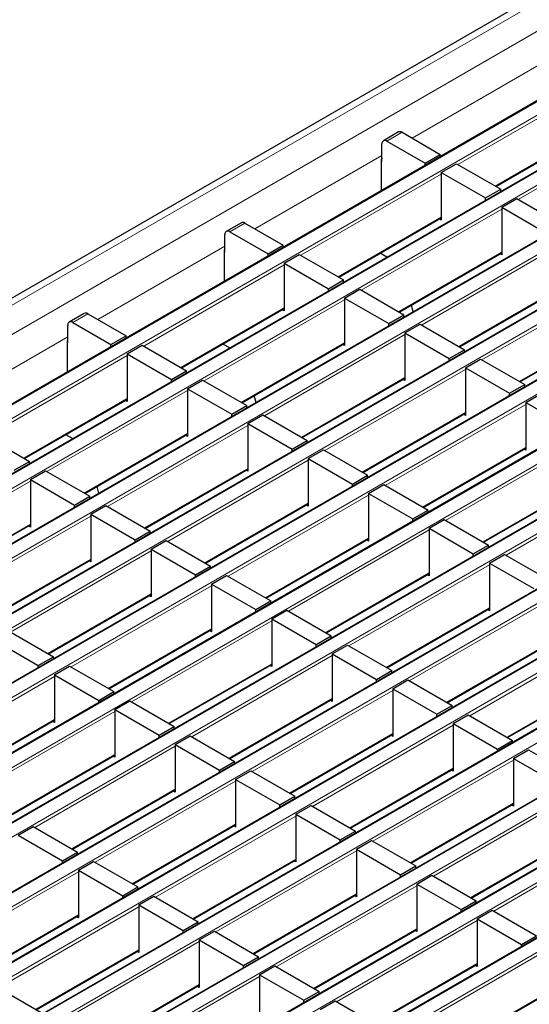
# Model space of a CAD drawing. Units: millimetres. Extents: x 5131 to 6679, y -1111 to -397.
# Drawn here: x 6462 to 6498, y -917 to -848 of the extents above; entities that cross this region are included whole.
import ezdxf

# ---------------------------------------------------------------- set-up
doc = ezdxf.new("R2010")
doc.units = ezdxf.units.MM

msp = doc.modelspace()

# ---------------------------------------------------------------- linework, layer by layer
at = {"color": 7, "linetype": 'Continuous', "lineweight": 30}
for p, q in [((6600.371, -787.306), (6247.171, -991.204)), ((6607.093, -790.864), (6253.894, -994.762)), ((6611.336, -793.313), (6258.136, -997.211)), ((6615.579, -795.762), (6262.379, -999.66)), ((6619.821, -798.212), (6266.621, -1002.109)), ((6624.064, -800.661), (6270.864, -1004.559)), ((6628.307, -803.11), (6275.107, -1007.008)), ((6632.549, -805.559), (6279.349, -1009.457)), ((6636.792, -808.008), (6283.592, -1011.906)), ((6641.034, -810.458), (6287.835, -1014.356)), ((6645.277, -812.907), (6292.077, -1016.805)), ((6649.52, -815.356), (6296.32, -1019.254)), ((6653.762, -817.805), (6300.563, -1021.703)), ((6658.005, -820.255), (6304.805, -1024.153)), ((6495.529, -859.616), (6502.739, -855.454)), ((6488.694, -855.79), (6487.633, -856.402)), ((6488.944, -855.815), (6491.631, -857.366)), ((6487.529, -857.856), (6487.529, -856.631)), ((6487.883, -856.427), (6490.57, -857.978)), ((6490.57, -857.978), (6491.631, -857.366)), ((6491.631, -857.519), (6491.631, -857.366)), ((6487.51, -859.898), (6487.51, -857.702)), ((6487.51, -857.845), (6487.529, -857.856)), ((6490.57, -858.131), (6490.57, -857.978)), ((6491.701, -858.631), (6492.762, -858.019)), ((6492.762, -858.019), (6495.873, -859.815)), ((6491.701, -858.631), (6491.701, -861.979)), ((6491.701, -858.631), (6494.813, -860.427)), ((6494.813, -860.427), (6495.873, -859.815)), ((6495.873, -859.968), (6495.873, -859.815)), ((6494.813, -860.581), (6494.813, -860.427)), ((6495.944, -861.08), (6497.005, -860.468)), ((6497.005, -860.468), (6500.116, -862.264)), ((6495.944, -861.08), (6495.944, -864.428)), ((6495.944, -861.08), (6499.055, -862.876)), ((6477.656, -862.162), (6476.595, -862.774)), ((6477.906, -862.187), (6480.593, -863.738)), ((6484.491, -865.988), (6491.701, -861.826)), ((6491.701, -861.979), (6491.568, -861.902)), ((6476.491, -864.228), (6476.491, -863.003)), ((6476.845, -862.799), (6479.532, -864.35)), ((6479.532, -864.35), (6480.593, -863.738)), ((6480.593, -863.891), (6480.593, -863.738)), ((6476.472, -866.27), (6476.472, -864.074)), ((6476.472, -864.217), (6476.491, -864.228)), ((6479.532, -864.503), (6479.532, -864.35)), ((6480.663, -865.003), (6481.724, -864.391)), ((6481.724, -864.391), (6484.835, -866.187)), ((6487.873, -864.587), (6487.396, -864.311)), ((6488.733, -868.437), (6495.944, -864.275)), ((6495.944, -864.428), (6495.811, -864.351)), ((6480.663, -865.003), (6480.663, -868.351)), ((6480.663, -865.003), (6483.775, -866.799)), ((6483.775, -866.799), (6484.835, -866.187)), ((6484.835, -866.34), (6484.835, -866.187)), ((6483.775, -866.953), (6483.775, -866.799)), ((6484.906, -867.452), (6485.967, -866.84)), ((6485.967, -866.84), (6489.078, -868.636)), ((6492.976, -870.887), (6500.187, -866.724)), ((6484.906, -867.452), (6484.906, -870.8)), ((6484.906, -867.452), (6488.017, -869.249)), ((6466.618, -868.534), (6465.557, -869.146)), ((6466.868, -868.559), (6469.555, -870.11)), ((6473.453, -872.36), (6480.663, -868.198)), ((6480.663, -868.351), (6480.531, -868.274)), ((6489.725, -868.416), (6489.598, -867.938)), ((6465.807, -869.171), (6468.494, -870.722)), ((6488.017, -869.249), (6489.078, -868.636)), ((6488.017, -869.402), (6488.017, -869.249)), ((6489.078, -868.79), (6489.078, -868.636)), ((6489.149, -869.902), (6490.209, -869.289)), ((6490.209, -869.289), (6493.321, -871.085)), ((6497.219, -873.336), (6504.429, -869.173)), ((6465.454, -870.6), (6465.454, -869.375)), ((6489.149, -869.902), (6489.149, -873.249)), ((6489.149, -869.902), (6492.26, -871.698)), ((6465.434, -872.642), (6465.434, -870.446)), ((6465.434, -870.589), (6465.454, -870.6)), ((6468.494, -870.722), (6469.555, -870.11)), ((6469.555, -870.263), (6469.555, -870.11)), ((6476.835, -870.959), (6476.358, -870.683)), ((6477.696, -874.809), (6484.906, -870.647)), ((6468.494, -870.876), (6468.494, -870.722)), ((6469.625, -871.375), (6470.686, -870.763)), ((6469.625, -871.375), (6469.625, -874.723)), ((6469.625, -871.375), (6472.737, -873.171)), ((6470.686, -870.763), (6473.797, -872.559)), ((6484.906, -870.8), (6484.773, -870.724)), ((6492.26, -871.698), (6493.321, -871.085)), ((6493.321, -871.239), (6493.321, -871.085)), ((6492.26, -871.851), (6492.26, -871.698)), ((6493.391, -872.351), (6494.452, -871.739)), ((6494.452, -871.739), (6497.563, -873.535)), ((6472.737, -873.171), (6473.797, -872.559)), ((6473.797, -872.712), (6473.797, -872.559)), ((6493.391, -872.351), (6493.391, -875.699)), ((6493.391, -872.351), (6496.503, -874.147)), ((6472.737, -873.325), (6472.737, -873.171)), ((6473.868, -873.825), (6474.929, -873.212)), ((6474.929, -873.212), (6478.04, -875.008)), ((6481.938, -877.259), (6489.149, -873.096)), ((6489.149, -873.249), (6489.016, -873.173)), ((6473.868, -873.825), (6473.868, -877.172)), ((6473.868, -873.825), (6476.979, -875.621)), ((6496.503, -874.147), (6497.563, -873.535)), ((6496.503, -874.3), (6496.503, -874.147)), ((6497.563, -873.688), (6497.563, -873.535)), ((6462.415, -878.732), (6469.625, -874.57)), ((6469.625, -874.723), (6469.493, -874.646)), ((6478.687, -874.788), (6478.56, -874.31)), ((6497.634, -874.8), (6498.695, -874.188)), ((6497.634, -874.8), (6497.634, -878.148)), ((6497.634, -874.8), (6500.745, -876.596)), ((6476.979, -875.621), (6478.04, -875.008)), ((6478.04, -875.162), (6478.04, -875.008)), ((6476.979, -875.774), (6476.979, -875.621)), ((6478.111, -876.274), (6479.171, -875.661)), ((6479.171, -875.661), (6482.283, -877.458)), ((6486.181, -879.708), (6493.391, -875.545)), ((6493.391, -875.699), (6493.258, -875.622)), ((6478.111, -876.274), (6478.111, -879.622)), ((6478.111, -876.274), (6481.222, -878.07)), ((6459.648, -877.135), (6462.759, -878.931)), ((6465.797, -877.331), (6465.32, -877.055)), ((6466.658, -881.181), (6473.868, -877.019)), ((6473.868, -877.172), (6473.735, -877.096)), ((6481.222, -878.07), (6482.283, -877.458)), ((6482.283, -877.611), (6482.283, -877.458)), ((6481.222, -878.223), (6481.222, -878.07)), ((6482.353, -878.723), (6483.414, -878.111)), ((6483.414, -878.111), (6486.525, -879.907)), ((6490.423, -882.157), (6497.634, -877.995)), ((6497.634, -878.148), (6497.501, -878.071)), ((6461.699, -879.543), (6462.759, -878.931)), ((6462.759, -879.085), (6462.759, -878.931)), ((6482.353, -878.723), (6482.353, -882.071)), ((6482.353, -878.723), (6485.465, -880.519)), ((6462.83, -880.197), (6463.891, -879.584)), ((6463.891, -879.584), (6467.002, -881.38)), ((6470.9, -883.631), (6478.111, -879.468)), ((6478.111, -879.622), (6477.978, -879.545)), ((6462.83, -880.197), (6462.83, -883.544)), ((6462.83, -880.197), (6465.941, -881.993)), ((6485.465, -880.519), (6486.525, -879.907)), ((6486.525, -880.06), (6486.525, -879.907)), ((6467.649, -881.16), (6467.522, -880.682)), ((6485.465, -880.672), (6485.465, -880.519)), ((6486.596, -881.172), (6487.657, -880.56)), ((6487.657, -880.56), (6490.768, -882.356)), ((6494.666, -884.606), (6501.877, -880.444)), ((6465.941, -881.993), (6467.002, -881.38)), ((6467.002, -881.534), (6467.002, -881.38)), ((6486.596, -881.172), (6486.596, -884.52)), ((6486.596, -881.172), (6489.707, -882.968)), ((6465.941, -882.146), (6465.941, -881.993)), ((6467.073, -882.646), (6468.133, -882.033)), ((6468.133, -882.033), (6471.245, -883.83)), ((6475.143, -886.08), (6482.353, -881.917)), ((6482.353, -882.071), (6482.221, -881.994)), ((6489.707, -882.968), (6490.768, -882.356)), ((6490.768, -882.509), (6490.768, -882.356)), ((6467.073, -882.646), (6467.073, -885.994)), ((6467.073, -882.646), (6470.184, -884.442)), ((6489.707, -883.122), (6489.707, -882.968)), ((6490.839, -883.621), (6491.899, -883.009)), ((6491.899, -883.009), (6495.011, -884.805)), ((6455.62, -887.554), (6462.83, -883.391)), ((6462.83, -883.544), (6462.697, -883.468)), ((6470.184, -884.442), (6471.245, -883.83)), ((6471.245, -883.983), (6471.245, -883.83)), ((6490.839, -883.621), (6490.839, -886.969)), ((6490.839, -883.621), (6493.95, -885.417)), ((6470.184, -884.595), (6470.184, -884.442)), ((6471.315, -885.095), (6472.376, -884.483)), ((6472.376, -884.483), (6475.487, -886.279)), ((6479.385, -888.529), (6486.596, -884.367)), ((6486.596, -884.52), (6486.463, -884.443)), ((6471.315, -885.095), (6471.315, -888.443)), ((6471.315, -885.095), (6474.427, -886.891)), ((6493.95, -885.417), (6495.011, -884.805)), ((6495.011, -884.959), (6495.011, -884.805)), ((6459.862, -890.003), (6467.073, -885.84)), ((6493.95, -885.571), (6493.95, -885.417)), ((6495.081, -886.071), (6496.142, -885.458)), ((6496.142, -885.458), (6499.253, -887.254)), ((6467.073, -885.994), (6466.94, -885.917)), ((6474.427, -886.891), (6475.487, -886.279)), ((6475.487, -886.432), (6475.487, -886.279)), ((6495.081, -886.071), (6495.081, -889.418)), ((6495.081, -886.071), (6498.193, -887.867)), ((6474.427, -887.044), (6474.427, -886.891)), ((6475.558, -887.544), (6476.619, -886.932)), ((6476.619, -886.932), (6479.73, -888.728)), ((6483.628, -890.978), (6490.839, -886.816)), ((6490.839, -886.969), (6490.706, -886.893)), ((6475.558, -887.544), (6475.558, -890.892)), ((6475.558, -887.544), (6478.669, -889.34)), ((6464.105, -892.452), (6471.315, -888.289)), ((6471.315, -888.443), (6471.183, -888.366)), ((6478.669, -889.34), (6479.73, -888.728)), ((6478.669, -889.494), (6478.669, -889.34)), ((6479.73, -888.881), (6479.73, -888.728)), ((6487.871, -893.428), (6495.081, -889.265)), ((6495.081, -889.418), (6494.948, -889.342)), ((6479.801, -889.993), (6480.861, -889.381)), ((6479.801, -889.993), (6479.801, -893.341)), ((6479.801, -889.993), (6482.912, -891.79)), ((6480.861, -889.381), (6483.973, -891.177)), ((6468.348, -894.901), (6475.558, -890.739)), ((6461.338, -890.855), (6464.449, -892.651)), ((6475.558, -890.892), (6475.425, -890.815)), ((6482.912, -891.79), (6483.973, -891.177)), ((6483.973, -891.331), (6483.973, -891.177)), ((6460.278, -891.467), (6463.389, -893.263)), ((6482.912, -891.943), (6482.912, -891.79)), ((6484.043, -892.443), (6485.104, -891.83)), ((6485.104, -891.83), (6488.215, -893.626)), ((6492.113, -895.877), (6499.324, -891.714)), ((6463.389, -893.263), (6464.449, -892.651)), ((6464.449, -892.804), (6464.449, -892.651)), ((6484.043, -892.443), (6484.043, -895.791)), ((6484.043, -892.443), (6487.155, -894.239)), ((6463.389, -893.417), (6463.389, -893.263)), ((6464.52, -893.916), (6465.581, -893.304)), ((6465.581, -893.304), (6468.692, -895.1)), ((6472.59, -897.35), (6479.801, -893.188)), ((6479.801, -893.341), (6479.668, -893.265)), ((6464.52, -893.916), (6464.52, -897.264)), ((6464.52, -893.916), (6467.631, -895.712)), ((6487.155, -894.239), (6488.215, -893.626)), ((6488.215, -893.78), (6488.215, -893.626)), ((6496.356, -898.326), (6503.567, -894.163)), ((6487.155, -894.392), (6487.155, -894.239)), ((6488.286, -894.892), (6489.347, -894.28)), ((6488.286, -894.892), (6488.286, -898.24)), ((6488.286, -894.892), (6491.397, -896.688)), ((6489.347, -894.28), (6492.458, -896.076)), ((6467.631, -895.712), (6468.692, -895.1)), ((6468.692, -895.253), (6468.692, -895.1)), ((6467.631, -895.866), (6467.631, -895.712)), ((6468.763, -896.366), (6469.823, -895.753)), ((6469.823, -895.753), (6472.935, -897.549)), ((6476.833, -899.8), (6484.043, -895.637)), ((6484.043, -895.791), (6483.911, -895.714)), ((6491.397, -896.688), (6492.458, -896.076)), ((6492.458, -896.229), (6492.458, -896.076)), ((6468.763, -896.366), (6468.763, -899.713)), ((6468.763, -896.366), (6471.874, -898.162)), ((6491.397, -896.841), (6491.397, -896.688)), ((6492.529, -897.341), (6493.589, -896.729)), ((6493.589, -896.729), (6496.701, -898.525)), ((6457.31, -901.273), (6464.52, -897.111)), ((6464.52, -897.264), (6464.387, -897.187)), ((6471.874, -898.162), (6472.935, -897.549)), ((6472.935, -897.703), (6472.935, -897.549)), ((6492.529, -897.341), (6492.529, -900.689)), ((6492.529, -897.341), (6495.64, -899.137)), ((6471.874, -898.315), (6471.874, -898.162)), ((6473.005, -898.815), (6474.066, -898.202)), ((6474.066, -898.202), (6477.177, -899.999)), ((6481.075, -902.249), (6488.286, -898.086)), ((6488.286, -898.24), (6488.153, -898.163)), ((6473.005, -898.815), (6473.005, -902.163)), ((6473.005, -898.815), (6476.117, -900.611)), ((6495.64, -899.137), (6496.701, -898.525)), ((6496.701, -898.678), (6496.701, -898.525)), ((6461.552, -903.722), (6468.763, -899.56)), ((6468.763, -899.713), (6468.63, -899.637)), ((6495.64, -899.291), (6495.64, -899.137)), ((6496.771, -899.79), (6497.832, -899.178)), ((6497.832, -899.178), (6500.943, -900.974)), ((6476.117, -900.611), (6477.177, -899.999)), ((6477.177, -900.152), (6477.177, -899.999)), ((6496.771, -899.79), (6496.771, -903.138)), ((6496.771, -899.79), (6499.883, -901.586)), ((6476.117, -900.764), (6476.117, -900.611)), ((6477.248, -901.264), (6478.309, -900.652)), ((6478.309, -900.652), (6481.42, -902.448)), ((6485.318, -904.698), (6492.529, -900.536)), ((6492.529, -900.689), (6492.396, -900.612)), ((6477.248, -901.264), (6477.248, -904.612)), ((6477.248, -901.264), (6480.359, -903.06)), ((6465.795, -906.172), (6473.005, -902.009)), ((6473.005, -902.163), (6472.873, -902.086)), ((6480.359, -903.06), (6481.42, -902.448)), ((6481.42, -902.601), (6481.42, -902.448)), ((6480.359, -903.213), (6480.359, -903.06)), ((6481.491, -903.713), (6482.551, -903.101)), ((6482.551, -903.101), (6485.663, -904.897)), ((6489.561, -907.147), (6496.771, -902.985)), ((6496.771, -903.138), (6496.638, -903.061)), ((6481.491, -903.713), (6481.491, -907.061)), ((6481.491, -903.713), (6484.602, -905.509)), ((6461.967, -905.187), (6463.028, -904.575)), ((6463.028, -904.575), (6466.139, -906.371)), ((6470.038, -908.621), (6477.248, -904.458)), ((6477.248, -904.612), (6477.115, -904.535)), ((6461.967, -905.187), (6465.079, -906.983)), ((6484.602, -905.509), (6485.663, -904.897)), ((6485.663, -905.05), (6485.663, -904.897)), ((6484.602, -905.663), (6484.602, -905.509)), ((6485.733, -906.162), (6486.794, -905.55)), ((6486.794, -905.55), (6489.905, -907.346)), ((6493.803, -909.597), (6501.014, -905.434)), ((6465.079, -906.983), (6466.139, -906.371)), ((6466.139, -906.524), (6466.139, -906.371)), ((6485.733, -906.162), (6485.733, -909.51)), ((6485.733, -906.162), (6488.845, -907.959)), ((6465.079, -907.136), (6465.079, -906.983)), ((6466.21, -907.636), (6467.271, -907.024)), ((6467.271, -907.024), (6470.382, -908.82)), ((6474.28, -911.07), (6481.491, -906.908)), ((6481.491, -907.061), (6481.358, -906.984)), ((6488.845, -907.959), (6489.905, -907.346)), ((6489.905, -907.5), (6489.905, -907.346)), ((6466.21, -907.636), (6466.21, -910.984)), ((6466.21, -907.636), (6469.321, -909.432)), ((6488.845, -908.112), (6488.845, -907.959)), ((6489.976, -908.612), (6491.037, -907.999)), ((6491.037, -907.999), (6494.148, -909.795)), ((6489.976, -908.612), (6489.976, -911.959)), ((6489.976, -908.612), (6493.087, -910.408)), ((6469.321, -909.432), (6470.382, -908.82)), ((6470.382, -908.973), (6470.382, -908.82)), ((6478.523, -913.519), (6485.733, -909.357)), ((6469.321, -909.586), (6469.321, -909.432)), ((6470.453, -910.085), (6471.513, -909.473)), ((6470.453, -910.085), (6470.453, -913.433)), ((6470.453, -910.085), (6473.564, -911.881)), ((6471.513, -909.473), (6474.625, -911.269)), ((6485.733, -909.51), (6485.6, -909.434)), ((6493.087, -910.408), (6494.148, -909.795)), ((6494.148, -909.949), (6494.148, -909.795)), ((6493.087, -910.561), (6493.087, -910.408)), ((6494.219, -911.061), (6495.279, -910.449)), ((6495.279, -910.449), (6498.391, -912.245)), ((6459, -914.993), (6466.21, -910.83)), ((6466.21, -910.984), (6466.077, -910.907)), ((6473.564, -911.881), (6474.625, -911.269)), ((6474.625, -911.422), (6474.625, -911.269)), ((6494.219, -911.061), (6494.219, -914.409)), ((6494.219, -911.061), (6497.33, -912.857)), ((6473.564, -912.035), (6473.564, -911.881)), ((6474.695, -912.534), (6475.756, -911.922)), ((6475.756, -911.922), (6478.867, -913.718)), ((6482.765, -915.969), (6489.976, -911.806)), ((6489.976, -911.959), (6489.843, -911.883)), ((6474.695, -912.534), (6474.695, -915.882)), ((6474.695, -912.534), (6477.807, -914.331)), ((6497.33, -912.857), (6498.391, -912.245)), ((6497.33, -913.01), (6497.33, -912.857)), ((6463.242, -917.442), (6470.453, -913.28)), ((6470.453, -913.433), (6470.32, -913.356)), ((6477.807, -914.331), (6478.867, -913.718)), ((6478.867, -913.872), (6478.867, -913.718)), ((6487.008, -918.418), (6494.219, -914.255)), ((6477.807, -914.484), (6477.807, -914.331)), ((6478.938, -914.984), (6479.999, -914.371)), ((6479.999, -914.371), (6483.11, -916.168)), ((6494.219, -914.409), (6494.086, -914.332)), ((6478.938, -914.984), (6478.938, -918.332)), ((6478.938, -914.984), (6482.049, -916.78)), ((6460.476, -915.845), (6463.587, -917.641)), ((6467.485, -919.891), (6474.695, -915.729)), ((6474.695, -915.882), (6474.563, -915.806)), ((6482.049, -916.78), (6483.11, -916.168)), ((6483.11, -916.321), (6483.11, -916.168)), ((6482.049, -916.933), (6482.049, -916.78)), ((6483.181, -917.433), (6484.241, -916.821)), ((6484.241, -916.821), (6487.353, -918.617)), ((6491.251, -920.867), (6498.461, -916.705))]:
    msp.add_line(p, q, dxfattribs=at)
at = {"color": 7, "linetype": 'Continuous', "lineweight": 0}
for p, q in [((6247.921, -991.278), (6601.121, -787.38)), ((6249.689, -992.299), (6602.889, -788.401)), ((6607.168, -790.871), (6253.969, -994.769)), ((6254.817, -995.259), (6608.017, -791.361)), ((6611.411, -793.321), (6258.211, -997.218)), ((6259.06, -997.708), (6612.26, -793.81)), ((6615.654, -795.77), (6262.454, -999.668)), ((6263.302, -1000.158), (6616.502, -796.26)), ((6619.896, -798.219), (6266.696, -1002.117)), ((6267.545, -1002.607), (6620.745, -798.709)), ((6624.139, -800.668), (6270.939, -1004.566)), ((6271.788, -1005.056), (6624.987, -801.158)), ((6628.382, -803.117), (6275.182, -1007.015)), ((6276.03, -1007.505), (6629.23, -803.607)), ((6632.624, -805.567), (6279.424, -1009.465)), ((6280.273, -1009.954), (6633.473, -806.057)), ((6636.867, -808.016), (6283.667, -1011.914)), ((6284.516, -1012.404), (6637.715, -808.506)), ((6641.109, -810.465), (6287.91, -1014.363)), ((6288.758, -1014.853), (6641.958, -810.955)), ((6645.352, -812.914), (6292.152, -1016.812)), ((6293.001, -1017.302), (6646.201, -813.404)), ((6649.595, -815.364), (6296.395, -1019.261)), ((6297.243, -1019.751), (6650.443, -815.853)), ((6653.837, -817.813), (6300.638, -1021.711)), ((6301.486, -1022.201), (6654.686, -818.303)), ((6658.08, -820.262), (6304.88, -1024.16)), ((6305.729, -1024.65), (6658.929, -820.752)), ((6489.649, -856.222), (6498.567, -851.074)), ((6502.739, -852.382), (6492.868, -858.08)), ((6495.485, -859.591), (6502.739, -855.403)), ((6506.982, -854.831), (6497.111, -860.529)), ((6488.944, -855.815), (6487.883, -856.427)), ((6478.611, -862.594), (6487.529, -857.446)), ((6491.701, -858.754), (6481.83, -864.452)), ((6495.944, -861.203), (6486.073, -866.901)), ((6477.906, -862.187), (6476.845, -862.799)), ((6484.447, -865.963), (6491.701, -861.775)), ((6500.187, -863.652), (6490.315, -869.351)), ((6467.574, -868.966), (6476.491, -863.818)), ((6488.69, -868.412), (6495.944, -864.224)), ((6480.663, -865.126), (6470.792, -870.824)), ((6504.429, -866.101), (6494.558, -871.8)), ((6492.932, -870.861), (6500.187, -866.673)), ((6484.906, -867.575), (6475.035, -873.273)), ((6466.868, -868.559), (6465.807, -869.171)), ((6473.409, -872.335), (6480.663, -868.147)), ((6497.175, -873.31), (6504.429, -869.123)), ((6456.536, -875.338), (6465.454, -870.19)), ((6477.652, -874.784), (6484.906, -870.596)), ((6489.149, -870.024), (6479.277, -875.723)), ((6469.625, -871.498), (6459.754, -877.196)), ((6493.391, -872.473), (6483.52, -878.172)), ((6481.894, -877.233), (6489.149, -873.045)), ((6473.868, -873.947), (6463.997, -879.646)), ((6462.371, -878.707), (6469.625, -874.519)), ((6486.137, -879.682), (6493.391, -875.495)), ((6497.634, -874.923), (6487.763, -880.621)), ((6478.111, -876.396), (6468.24, -882.095)), ((6466.614, -881.156), (6473.868, -876.968)), ((6501.877, -877.372), (6492.005, -883.07)), ((6490.379, -882.132), (6497.634, -877.944)), ((6482.353, -878.845), (6472.482, -884.544)), ((6470.856, -883.605), (6478.111, -879.417)), ((6462.83, -880.319), (6452.959, -886.018)), ((6506.119, -879.821), (6496.248, -885.52)), ((6494.622, -884.581), (6501.877, -880.393)), ((6486.596, -881.295), (6476.725, -886.993)), ((6475.099, -886.055), (6482.353, -881.867)), ((6467.073, -882.768), (6457.202, -888.467)), ((6455.576, -887.528), (6462.83, -883.34)), ((6490.839, -883.744), (6480.967, -889.442)), ((6479.342, -888.504), (6486.596, -884.316)), ((6471.315, -885.217), (6461.444, -890.916)), ((6459.818, -889.977), (6467.073, -885.789)), ((6495.081, -886.193), (6485.21, -891.892)), ((6483.584, -890.953), (6490.839, -886.765)), ((6475.558, -887.667), (6465.687, -893.365)), ((6464.061, -892.427), (6471.315, -888.239)), ((6499.324, -888.642), (6489.453, -894.341)), ((6487.827, -893.402), (6495.081, -889.214)), ((6468.304, -894.876), (6475.558, -890.688)), ((6479.801, -890.116), (6469.93, -895.814)), ((6503.567, -891.092), (6493.695, -896.79)), ((6492.069, -895.851), (6499.324, -891.664)), ((6484.043, -892.565), (6474.172, -898.264)), ((6472.546, -897.325), (6479.801, -893.137)), ((6464.52, -894.039), (6454.649, -899.737)), ((6496.312, -898.301), (6503.567, -894.113)), ((6476.789, -899.774), (6484.043, -895.586)), ((6488.286, -895.014), (6478.415, -900.713)), ((6468.763, -896.488), (6458.892, -902.187)), ((6457.266, -901.248), (6464.52, -897.06)), ((6492.529, -897.464), (6482.657, -903.162)), ((6481.032, -902.224), (6488.286, -898.036)), ((6473.005, -898.937), (6463.134, -904.636)), ((6461.508, -903.697), (6468.763, -899.509)), ((6496.771, -899.913), (6486.9, -905.611)), ((6485.274, -904.673), (6492.529, -900.485)), ((6477.248, -901.386), (6467.377, -907.085)), ((6465.751, -906.146), (6473.005, -901.958)), ((6501.014, -902.362), (6491.143, -908.061)), ((6489.517, -907.122), (6496.771, -902.934)), ((6481.491, -903.836), (6471.62, -909.534)), ((6469.994, -908.596), (6477.248, -904.408)), ((6505.257, -904.811), (6495.385, -910.51)), ((6493.759, -909.571), (6501.014, -905.383)), ((6485.733, -906.285), (6475.862, -911.983)), ((6474.236, -911.045), (6481.491, -906.857)), ((6466.21, -907.759), (6456.339, -913.457)), ((6478.479, -913.494), (6485.733, -909.306)), ((6489.976, -908.734), (6480.105, -914.433)), ((6458.956, -914.968), (6466.21, -910.78)), ((6470.453, -910.208), (6460.582, -915.906)), ((6494.219, -911.183), (6484.347, -916.882)), ((6482.722, -915.943), (6489.976, -911.755)), ((6474.695, -912.657), (6464.824, -918.355)), ((6463.198, -917.417), (6470.453, -913.229)), ((6486.964, -918.392), (6494.219, -914.205)), ((6498.461, -913.633), (6488.59, -919.331)), ((6478.938, -915.106), (6469.067, -920.805)), ((6467.441, -919.866), (6474.695, -915.678)), ((6491.207, -920.842), (6498.461, -916.654))]:
    msp.add_line(p, q, dxfattribs=at)
at = {"color": 7, "linetype": 'Continuous', "lineweight": 30}
for centre, radius, start, end in [((6488.797, -856.019), 0.251, 54.38242, 114.30712), ((6487.745, -856.596), 0.218, 50.79671, 189.21404), ((6487.654, -857.707), 0.143, 149.94902, 178.08416), ((6477.759, -862.391), 0.251, 54.38242, 114.30712), ((6476.707, -862.968), 0.218, 50.79671, 189.21404), ((6476.616, -864.079), 0.143, 149.94902, 178.08416), ((6466.721, -868.763), 0.251, 54.38242, 114.30712), ((6465.669, -869.34), 0.218, 50.79671, 189.21404), ((6465.578, -870.451), 0.143, 149.94902, 178.08416)]:
    msp.add_arc(centre, radius, start, end, dxfattribs=at)

doc.saveas('drawing.dxf')
